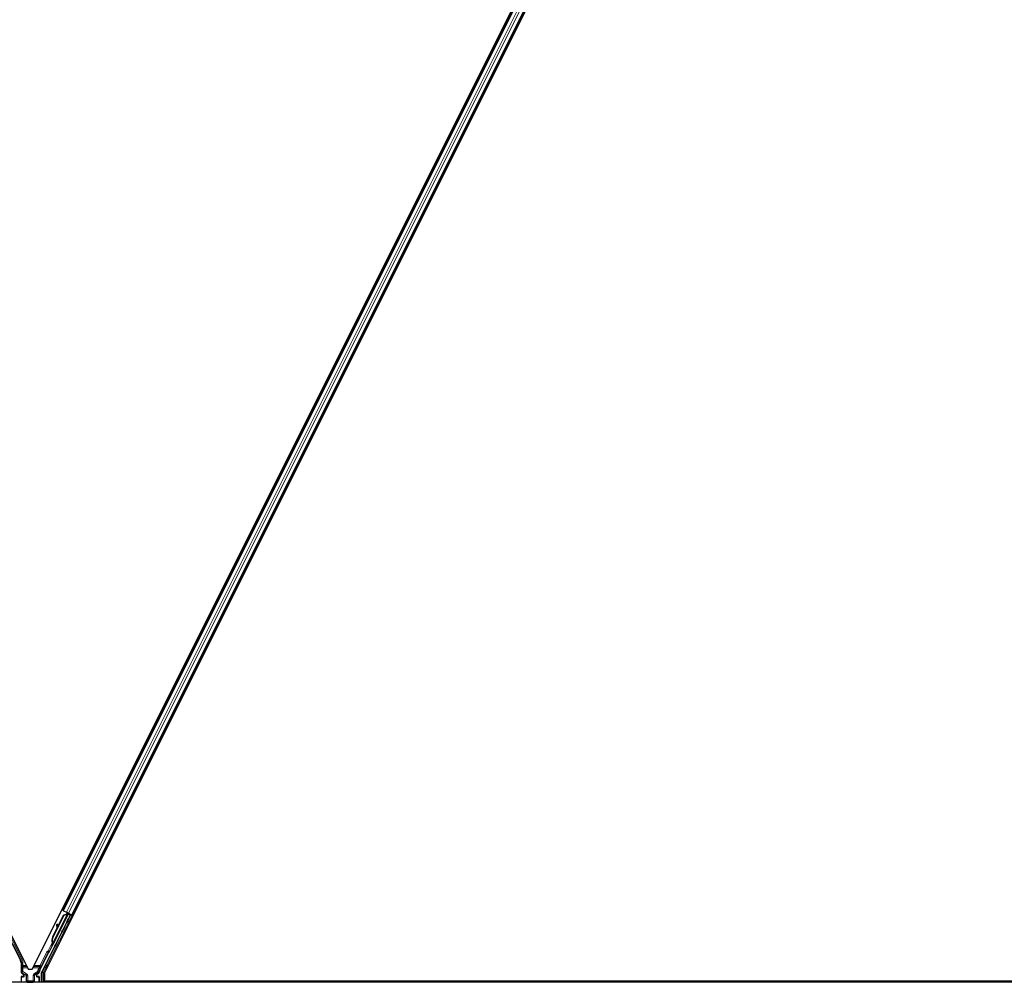
# Model space of a CAD drawing. Units: inches. Extents: x 19 to 1681, y 14 to 1081.
# Drawn here: x 1486 to 1510, y 216 to 240 of the extents above; entities that cross this region are included whole.
import ezdxf

# ---------------------------------------------------------------- set-up
doc = ezdxf.new("R2010")
doc.units = ezdxf.units.IN
doc.header["$LTSCALE"] = 50
doc.header["$MEASUREMENT"] = 0
doc.layers.add('Visible (ANSI)', color=7, linetype='Continuous', lineweight=25)
doc.layers.add('Visible Narrow (ANSI)', color=7, linetype='Continuous', lineweight=18)

msp = doc.modelspace()

# ---------------------------------------------------------------- linework, layer by layer
at = {"layer": 'Visible (ANSI)'}
for p, q in [((1462.415, 263.8034), (1486.0099, 216.6135)), ((1486.1088, 216.6135), (1509.7037, 263.8034)), ((1510.0099, 263.7159), (1486.415, 216.526)), ((1509.0183, 262.3621), (1486.8768, 218.079)), ((1509.2419, 262.2503), (1487.1004, 217.9672)), ((1485.217, 218.0397), (1485.8198, 216.8341)), ((1487.054, 217.9635), (1486.3468, 216.5491)), ((1486.5306, 217.0439), (1487.0031, 217.989)), ((1486.6215, 217.4131), (1486.8966, 217.9632)), ((1486.6272, 217.4102), (1486.9022, 217.9604)), ((1487.0115, 218.0062), (1486.6292, 217.2416)), ((1486.7453, 217.6707), (1486.8925, 217.9652)), ((1486.8768, 218.079), (1486.8486, 218.0931)), ((1486.8867, 218.0741), (1486.8768, 218.079)), ((1486.8867, 218.0741), (1486.9646, 218.0352)), ((1486.8925, 217.9652), (1486.9727, 217.9956)), ((1486.8966, 217.9632), (1486.9766, 217.9937)), ((1486.9022, 217.9604), (1486.8966, 217.9632)), ((1486.9022, 217.9604), (1486.9822, 217.9909)), ((1487.0126, 218.0111), (1486.9646, 218.0352)), ((1486.9766, 217.9937), (1486.9791, 217.9924)), ((1486.9791, 217.9924), (1486.9822, 217.9909)), ((1486.9793, 218.019), (1486.9921, 218.0127)), ((1486.9912, 218.0048), (1486.998, 218.0184)), ((1486.9936, 218.0153), (1486.9957, 218.0196)), ((1486.9973, 218.0135), (1486.9994, 218.0177)), ((1487.0036, 218.0103), (1486.9973, 218.0135)), ((1487.0032, 217.9895), (1487.0031, 217.989)), ((1487.0031, 217.989), (1487.054, 217.9635)), ((1487.0116, 218.0063), (1487.0036, 218.0103)), ((1487.0615, 217.9661), (1487.0055, 217.9941)), ((1487.0106, 217.8625), (1487.0615, 217.9661)), ((1487.0116, 218.0063), (1487.0137, 218.0106)), ((1487.0664, 217.9677), (1487.0124, 217.8616)), ((1487.0126, 218.0111), (1487.0904, 217.9722)), ((1487.0263, 217.9837), (1487.0345, 218.0002)), ((1487.0279, 217.9869), (1487.0664, 217.9677)), ((1487.031, 217.9932), (1487.1021, 217.9576)), ((1487.0615, 217.9661), (1487.054, 217.9635)), ((1487.0751, 217.9706), (1487.0664, 217.9677)), ((1487.1004, 217.9672), (1487.0904, 217.9722)), ((1487.1285, 217.9532), (1487.1004, 217.9672)), ((1486.735, 217.7364), (1486.7191, 217.7342)), ((1486.7359, 217.7359), (1486.72, 217.7337)), ((1486.7325, 217.6351), (1486.7207, 217.7221)), ((1486.7218, 217.7216), (1486.7338, 217.6377)), ((1486.7464, 217.6628), (1486.7377, 217.7238)), ((1486.6174, 217.4151), (1486.7314, 217.6431)), ((1486.6026, 217.2325), (1486.5937, 217.2146)), ((1486.5937, 217.2146), (1486.5939, 217.2145)), ((1486.5939, 217.2145), (1486.616, 217.2586)), ((1486.6082, 217.2073), (1486.5939, 217.2145)), ((1486.6161, 217.2576), (1486.5945, 217.2142)), ((1486.5945, 217.2142), (1486.5948, 217.214)), ((1486.6091, 217.2068), (1486.5948, 217.214)), ((1486.5955, 217.2137), (1486.5958, 217.2135)), ((1486.5958, 217.2135), (1486.6161, 217.254)), ((1486.6101, 217.2063), (1486.5958, 217.2135)), ((1486.616, 217.2525), (1486.5964, 217.2132)), ((1486.5964, 217.2132), (1486.5966, 217.2131)), ((1486.5966, 217.2131), (1486.6056, 217.231)), ((1486.6109, 217.2059), (1486.5966, 217.2131)), ((1486.6199, 217.2238), (1486.6056, 217.231)), ((1486.6082, 217.2073), (1486.6082, 217.2073)), ((1486.6101, 217.2063), (1486.6101, 217.2063)), ((1486.6199, 217.2238), (1486.6109, 217.2059)), ((1486.6167, 217.2677), (1486.6142, 217.269)), ((1486.6149, 217.2487), (1486.6212, 217.2455)), ((1486.6199, 217.2661), (1486.6167, 217.2677)), ((1486.6212, 217.2455), (1486.6292, 217.2415)), ((1486.2988, 216.5914), (1486.5176, 217.029)), ((1485.833, 216.7783), (1485.833, 216.5473)), ((1485.848, 216.5213), (1485.8781, 216.504)), ((1485.8931, 216.478), (1485.8931, 216.4459)), ((1486.0099, 216.6135), (1486.1088, 216.6135)), ((1486.2256, 216.4459), (1486.2256, 216.478)), ((1486.2406, 216.504), (1486.2711, 216.5216)), ((1486.3436, 216.2897), (1486.3436, 216.5357)), ((1486.415, 216.526), (1486.415, 216.3212)), ((1521.348, 216.2897), (1473.4637, 216.2897)), ((1485.833, 216.4259), (1485.833, 216.2935)), ((1485.8831, 216.4359), (1485.843, 216.4359)), ((1486.2757, 216.4359), (1486.2356, 216.4359)), ((1486.2857, 216.4259), (1486.2857, 216.2935)), ((1486.415, 216.3212), (1521.3544, 216.3212)), ((1486.4525, 216.3212), (1486.4368, 216.2897)), ((1521.3544, 216.3207), (1486.4523, 216.3207))]:
    msp.add_line(p, q, dxfattribs=at)
for centre, major_axis, ratio, start_param, end_param in [((1486.9791, 218.0186), (-0.0268, 0.0134), 0.0174551, 4.2169068, 4.712389), ((1487.1019, 217.9572), (-0.0268, 0.0134), 0.0174551, 4.712389, 6.265732), ((1486.7232, 217.7045), (-0.0041, 0.0297), 0.0043171, 5.8304257, 7.2156527), ((1486.7242, 217.704), (-0.0041, 0.0297), 0.0043171, 5.3447923, 6.7300194), ((1486.6951, 217.9094), (0.0276, -0.1981), 0.0043171, 5.8304256, 6.7300194), ((1486.7391, 217.7067), (-0.0041, 0.0297), 0.0043171, 6.0841008, 6.2831853), ((1486.74, 217.7062), (-0.0041, 0.0297), 0.0043171, 5.3447923, 6.2831853), ((1487.0218, 217.8826), (0.0275, 0.055), 0.0174551, 1.9547688, 4.3284165), ((1486.7577, 217.345), (0.076, 0.1521), 0.9225381, 1.5708055, 2.4612426), ((1486.622, 217.2675), (0.0418, 0.0836), 0.005236, 1.7005308, 2.2675273), ((1486.622, 217.2675), (-0.0418, -0.0836), 0.005236, 0.8740725, 1.4212308), ((1486.7612, 217.3433), (0.076, 0.1521), 0.9184464, 1.5707874, 2.4612244), ((1486.7668, 217.3404), (0.076, 0.1521), 0.9184464, 1.5707874, 2.4612244), ((1486.6786, 217.3845), (-0.076, -0.1521), 0.005236, 5.7932315, 6.2831888), ((1486.6816, 217.383), (-0.076, -0.1521), 0.005236, 0.0000035, 0.4899609), ((1486.6363, 217.2603), (0.0288, 0.0577), 0.005236, 2.7658205, 3.5173649), ((1486.6363, 217.2603), (-0.0418, -0.0836), 0.005236, 5.4091092, 5.4091199), ((1486.6959, 217.3759), (-0.076, -0.1521), 0.005236, 0.0000035, 0.4899609), ((1486.5266, 217.0245), (-0.00895, 0.00447), 0.9998477, 5.7847198, 6.2831853), ((1485.708, 216.7782), (0.1217, 0.0287), 0.9998392, 6.0513979, 6.5149727), ((1485.863, 216.5473), (-0.026, -0.015), 0.9997969, 5.7596745, 6.8066962), ((1485.8631, 216.478), (0.026, 0.015), 0.9997969, 5.7596745, 6.8066962), ((1486.2556, 216.478), (-0.026, 0.015), 0.9997969, 5.7596745, 6.8066962), ((1486.4107, 216.5355), (-0.1217, 0.0287), 0.9998392, 6.0513979, 6.4368004), ((1486.3736, 216.5357), (-0.0292, 0.0069), 0.9998392, 6.0513979, 6.5149727), ((1485.843, 216.4259), (-0.00707, 0.00707), 0.9996955, 5.4979394, 7.0684312), ((1485.843, 216.2935), (-0.00707, -0.00707), 0.9996955, 5.4979394, 5.8839459), ((1485.8831, 216.4459), (0.00707, -0.00707), 0.9996955, 5.4979394, 7.0684312), ((1486.2356, 216.4459), (-0.00707, -0.00707), 0.9996955, 5.4979394, 7.0684312), ((1486.2757, 216.4259), (0.00707, 0.00707), 0.9996955, 5.4979394, 7.0684312), ((1486.2757, 216.2935), (0.00707, -0.00707), 0.9996955, 0.3992394, 0.7852459)]:
    msp.add_ellipse(centre, major_axis=major_axis, ratio=ratio, start_param=start_param, end_param=end_param, dxfattribs=at)
for centre, major_axis in [((1486.8926, 217.6241), (-0.0447, -0.0894)), ((1486.9903, 217.8268), (-0.0288, -0.0577)), ((1486.9961, 217.8239), (-0.0288, -0.0577)), ((1486.6958, 217.2306), (-0.0288, -0.0577)), ((1486.0593, 216.2919), (0.074, 0))]:
    msp.add_ellipse(centre, major_axis=major_axis, ratio=0.0174551, dxfattribs=at)
for points, knots in [([(1486.9936, 218.0153), (1486.9915, 218.0113), (1486.9887, 218.0077), (1486.9851, 218.0045), (1486.9815, 218.0012), (1486.9773, 217.9983), (1486.9727, 217.9956)], [0, 0, 0, 0, 0.041952806, 0.041952806, 0.041952806, 0.083905617, 0.083905617, 0.083905617, 0.083905617]), ([(1486.9973, 218.0135), (1486.9953, 218.0094), (1486.9925, 218.0059), (1486.9889, 218.0026), (1486.9853, 217.9993), (1486.9812, 217.9964), (1486.9766, 217.9937)], [0, 0, 0, 0, 0.041952806, 0.041952806, 0.041952806, 0.083905617, 0.083905617, 0.083905617, 0.083905617]), ([(1486.9822, 217.9909), (1486.9881, 217.9921), (1486.9935, 217.9935), (1486.998, 217.9953), (1487.0013, 217.9966), (1487.0041, 217.9982), (1487.0064, 218), (1487.0087, 218.0018), (1487.0104, 218.0039), (1487.0116, 218.0063)], [0, 0, 0, 0, 0.04830059, 0.04830059, 0.04830059, 0.08291018, 0.08291018, 0.08291018, 0.11752004, 0.11752004, 0.11752004, 0.11752004]), ([(1486.6104, 217.2709), (1486.6104, 217.2706), (1486.6105, 217.2703), (1486.6106, 217.27), (1486.6106, 217.2697), (1486.6107, 217.2694), (1486.6107, 217.2692), (1486.6108, 217.2689), (1486.6109, 217.2686), (1486.6109, 217.2683), (1486.611, 217.268), (1486.611, 217.2677), (1486.6111, 217.2675), (1486.6111, 217.2672), (1486.6112, 217.2669), (1486.6112, 217.2666), (1486.6113, 217.2663), (1486.6113, 217.2661), (1486.6114, 217.2658), (1486.6115, 217.2654), (1486.6115, 217.2651), (1486.6116, 217.2648), (1486.6116, 217.2646), (1486.6116, 217.2644), (1486.6117, 217.2642), (1486.6117, 217.2639), (1486.6118, 217.2636), (1486.6118, 217.2634), (1486.6119, 217.2631), (1486.6119, 217.2628), (1486.6119, 217.2626), (1486.612, 217.2623), (1486.612, 217.2621), (1486.612, 217.2618), (1486.6121, 217.2616), (1486.6121, 217.2613), (1486.6121, 217.2611), (1486.6122, 217.2608), (1486.6122, 217.2606), (1486.6122, 217.2603), (1486.6122, 217.2601), (1486.6123, 217.2598), (1486.6123, 217.2596), (1486.6123, 217.2593), (1486.6123, 217.2591), (1486.6123, 217.2589), (1486.6124, 217.2586), (1486.6124, 217.2584), (1486.6124, 217.2582), (1486.6124, 217.2579), (1486.6124, 217.2577), (1486.6124, 217.2575), (1486.6124, 217.2572), (1486.6124, 217.2569), (1486.6124, 217.2566), (1486.6124, 217.2565), (1486.6124, 217.2563), (1486.6124, 217.2562), (1486.6124, 217.2559), (1486.6124, 217.2557), (1486.6124, 217.2555), (1486.6124, 217.2553), (1486.6123, 217.2551), (1486.6123, 217.2549), (1486.6123, 217.2547), (1486.6123, 217.2545), (1486.6123, 217.2543), (1486.6122, 217.2541), (1486.6122, 217.2539), (1486.6122, 217.2537), (1486.6121, 217.2535), (1486.6121, 217.2533), (1486.6121, 217.2531), (1486.612, 217.2529), (1486.612, 217.2528), (1486.6119, 217.2526), (1486.6119, 217.2524), (1486.6118, 217.2522), (1486.6118, 217.252), (1486.6117, 217.2519), (1486.6117, 217.2517), (1486.6116, 217.2515), (1486.6115, 217.2513), (1486.6115, 217.2512), (1486.6114, 217.251), (1486.6113, 217.2509), (1486.6113, 217.2507), (1486.6112, 217.2505)], [0, 0, 0, 0, 0.002346749, 0.002346749, 0.002346749, 0.004698508, 0.004698508, 0.004698508, 0.007052327, 0.007052327, 0.007052327, 0.009405267, 0.009405267, 0.009405267, 0.011754434, 0.011754434, 0.011754434, 0.014097016, 0.014097016, 0.014097016, 0.017052365, 0.017052365, 0.017052365, 0.018755583, 0.018755583, 0.018755583, 0.021080949, 0.021080949, 0.021080949, 0.023405692, 0.023405692, 0.023405692, 0.025728618, 0.025728618, 0.025728618, 0.028048554, 0.028048554, 0.028048554, 0.030364354, 0.030364354, 0.030364354, 0.032674905, 0.032674905, 0.032674905, 0.034979129, 0.034979129, 0.034979129, 0.037275988, 0.037275988, 0.037275988, 0.039564488, 0.039564488, 0.039564488, 0.042479447, 0.042479447, 0.042479447, 0.044115395, 0.044115395, 0.044115395, 0.046386054, 0.046386054, 0.046386054, 0.048655059, 0.048655059, 0.048655059, 0.050921413, 0.050921413, 0.050921413, 0.05318414, 0.05318414, 0.05318414, 0.055442288, 0.055442288, 0.055442288, 0.057694932, 0.057694932, 0.057694932, 0.059941178, 0.059941178, 0.059941178, 0.062180163, 0.062180163, 0.062180163, 0.06441106, 0.06441106, 0.06441106, 0.066633081, 0.066633081, 0.066633081, 0.066633081]), ([(1486.6142, 217.269), (1486.6143, 217.2687), (1486.6143, 217.2684), (1486.6144, 217.2681), (1486.6145, 217.2678), (1486.6145, 217.2675), (1486.6146, 217.2672), (1486.6146, 217.267), (1486.6147, 217.2667), (1486.6147, 217.2664), (1486.6148, 217.2661), (1486.6149, 217.2658), (1486.6149, 217.2655), (1486.615, 217.2653), (1486.615, 217.265), (1486.6151, 217.2647), (1486.6151, 217.2644), (1486.6152, 217.2642), (1486.6152, 217.2639), (1486.6153, 217.2635), (1486.6153, 217.2632), (1486.6154, 217.2629), (1486.6154, 217.2627), (1486.6155, 217.2625), (1486.6155, 217.2623), (1486.6155, 217.262), (1486.6156, 217.2617), (1486.6156, 217.2615), (1486.6157, 217.2612), (1486.6157, 217.2609), (1486.6157, 217.2607), (1486.6158, 217.2604), (1486.6158, 217.2602), (1486.6158, 217.2599), (1486.6159, 217.2597), (1486.6159, 217.2594), (1486.6159, 217.2592), (1486.616, 217.2589), (1486.616, 217.2587), (1486.616, 217.2584), (1486.616, 217.2582), (1486.6161, 217.2579), (1486.6161, 217.2577), (1486.6161, 217.2575), (1486.6161, 217.2572), (1486.6161, 217.257), (1486.6161, 217.2567), (1486.6162, 217.2565), (1486.6162, 217.2563), (1486.6162, 217.2561), (1486.6162, 217.2558), (1486.6162, 217.2556), (1486.6162, 217.2553), (1486.6162, 217.255), (1486.6162, 217.2547), (1486.6162, 217.2546), (1486.6162, 217.2544), (1486.6162, 217.2543), (1486.6162, 217.2541), (1486.6161, 217.2538), (1486.6161, 217.2536), (1486.6161, 217.2534), (1486.6161, 217.2532), (1486.6161, 217.253), (1486.616, 217.2528), (1486.616, 217.2526), (1486.616, 217.2524), (1486.616, 217.2522), (1486.6159, 217.252), (1486.6159, 217.2518), (1486.6159, 217.2516), (1486.6158, 217.2514), (1486.6158, 217.2513), (1486.6157, 217.2511), (1486.6157, 217.2509), (1486.6156, 217.2507), (1486.6156, 217.2505), (1486.6155, 217.2504), (1486.6155, 217.2502), (1486.6154, 217.25), (1486.6154, 217.2498), (1486.6153, 217.2497), (1486.6152, 217.2495), (1486.6152, 217.2493), (1486.6151, 217.2492), (1486.615, 217.249), (1486.615, 217.2488), (1486.6149, 217.2487)], [0, 0, 0, 0, 0.002346749, 0.002346749, 0.002346749, 0.004698508, 0.004698508, 0.004698508, 0.007052327, 0.007052327, 0.007052327, 0.009405267, 0.009405267, 0.009405267, 0.011754434, 0.011754434, 0.011754434, 0.014097016, 0.014097016, 0.014097016, 0.017052365, 0.017052365, 0.017052365, 0.018755583, 0.018755583, 0.018755583, 0.021080949, 0.021080949, 0.021080949, 0.023405692, 0.023405692, 0.023405692, 0.025728618, 0.025728618, 0.025728618, 0.028048554, 0.028048554, 0.028048554, 0.030364354, 0.030364354, 0.030364354, 0.032674905, 0.032674905, 0.032674905, 0.034979129, 0.034979129, 0.034979129, 0.037275988, 0.037275988, 0.037275988, 0.039564488, 0.039564488, 0.039564488, 0.042479447, 0.042479447, 0.042479447, 0.044115395, 0.044115395, 0.044115395, 0.046386054, 0.046386054, 0.046386054, 0.048655059, 0.048655059, 0.048655059, 0.050921413, 0.050921413, 0.050921413, 0.05318414, 0.05318414, 0.05318414, 0.055442288, 0.055442288, 0.055442288, 0.057694932, 0.057694932, 0.057694932, 0.059941178, 0.059941178, 0.059941178, 0.062180163, 0.062180163, 0.062180163, 0.06441106, 0.06441106, 0.06441106, 0.066633081, 0.066633081, 0.066633081, 0.066633081]), ([(1486.6292, 217.2415), (1486.6293, 217.2417), (1486.6293, 217.2418), (1486.6294, 217.242), (1486.6295, 217.2422), (1486.6295, 217.2424), (1486.6296, 217.2425), (1486.6296, 217.2427), (1486.6297, 217.2429), (1486.6297, 217.2431), (1486.6297, 217.2433), (1486.6298, 217.2435), (1486.6298, 217.2436), (1486.6298, 217.2438), (1486.6298, 217.244), (1486.6298, 217.2443), (1486.6298, 217.2445), (1486.6298, 217.2447), (1486.6298, 217.2449), (1486.6298, 217.2451), (1486.6297, 217.2453), (1486.6297, 217.2456), (1486.6297, 217.2458), (1486.6296, 217.246), (1486.6296, 217.2463), (1486.6296, 217.2465), (1486.6295, 217.2467), (1486.6295, 217.247), (1486.6294, 217.2472), (1486.6294, 217.2474), (1486.6293, 217.2476), (1486.6292, 217.2479), (1486.6291, 217.2482), (1486.629, 217.2485), (1486.6289, 217.2488), (1486.6289, 217.249), (1486.6288, 217.2493), (1486.6287, 217.2496), (1486.6286, 217.2499), (1486.6285, 217.2501), (1486.6283, 217.2504), (1486.6282, 217.2507), (1486.6281, 217.251), (1486.628, 217.2513), (1486.6279, 217.2516), (1486.6277, 217.2519), (1486.6276, 217.2522), (1486.6275, 217.2525), (1486.6273, 217.2528), (1486.6272, 217.2531), (1486.627, 217.2534), (1486.6269, 217.2537), (1486.6267, 217.254), (1486.6266, 217.2543), (1486.6264, 217.2546), (1486.6262, 217.255), (1486.626, 217.2554), (1486.6258, 217.2559), (1486.6257, 217.2561), (1486.6255, 217.2563), (1486.6254, 217.2566), (1486.6252, 217.2569), (1486.6251, 217.2572), (1486.6249, 217.2576), (1486.6247, 217.2579), (1486.6245, 217.2583), (1486.6243, 217.2586), (1486.6241, 217.2589), (1486.6239, 217.2593), (1486.6237, 217.2596), (1486.6235, 217.26), (1486.6233, 217.2603), (1486.6231, 217.2607), (1486.6229, 217.261), (1486.6227, 217.2614), (1486.6225, 217.2617), (1486.6223, 217.2621), (1486.6221, 217.2625), (1486.6219, 217.2628), (1486.6216, 217.2632), (1486.6214, 217.2636), (1486.6212, 217.2639), (1486.621, 217.2643), (1486.6208, 217.2647), (1486.6205, 217.265), (1486.6203, 217.2654), (1486.6201, 217.2658), (1486.6199, 217.2661)], [0, 0, 0, 0, 0.00372486, 0.00372486, 0.00372486, 0.00745131, 0.00745131, 0.00745131, 0.01117751, 0.01117751, 0.01117751, 0.01490162, 0.01490162, 0.01490162, 0.0186218, 0.0186218, 0.0186218, 0.02233619, 0.02233619, 0.02233619, 0.02604296, 0.02604296, 0.02604296, 0.02974029, 0.02974029, 0.02974029, 0.03342638, 0.03342638, 0.03342638, 0.03640947, 0.03640947, 0.03640947, 0.04076926, 0.04076926, 0.04076926, 0.04443837, 0.04443837, 0.04443837, 0.04810536, 0.04810536, 0.04810536, 0.05176846, 0.05176846, 0.05176846, 0.05542591, 0.05542591, 0.05542591, 0.05907595, 0.05907595, 0.05907595, 0.06271684, 0.06271684, 0.06271684, 0.06634687, 0.06634687, 0.06634687, 0.07096446, 0.07096446, 0.07096446, 0.07357217, 0.07357217, 0.07357217, 0.07718059, 0.07718059, 0.07718059, 0.08078786, 0.08078786, 0.08078786, 0.08439152, 0.08439152, 0.08439152, 0.08798912, 0.08798912, 0.08798912, 0.09157823, 0.09157823, 0.09157823, 0.09515641, 0.09515641, 0.09515641, 0.09872131, 0.09872131, 0.09872131, 0.10227061, 0.10227061, 0.10227061, 0.10580207, 0.10580207, 0.10580207, 0.10580207]), ([(1486.5209, 217.0327), (1486.5229, 217.0341), (1486.5248, 217.0358), (1486.528, 217.0396), (1486.5294, 217.0417), (1486.5306, 217.0439)], [0, 0, 0, 0, 0.019000334, 0.019000334, 0.038000618, 0.038000618, 0.038000618, 0.038000618]), ([(1485.8881, 216.5095), (1485.8881, 216.5095), (1485.8881, 216.5095), (1485.888, 216.5096), (1485.8879, 216.5096), (1485.8879, 216.5096)], [-0.00047458696, -0.00047458696, -0.00047458696, -0.00047458696, 0, 0, 0.00047516064, 0.00047516064, 0.00047516064, 0.00047516064]), ([(1486.2308, 216.5096), (1486.2308, 216.5096), (1486.2307, 216.5096), (1486.2235, 216.5054), (1486.2174, 216.4991), (1486.2139, 216.4927)], [-0.083225687, -0.083225687, -0.083225687, -0.083225687, -0.0827497, -0.0827497, 0, 0, 0, 0]), ([(1486.2711, 216.5216), (1486.2732, 216.5228), (1486.2752, 216.5243), (1486.2786, 216.5277), (1486.2802, 216.5296), (1486.2827, 216.5337), (1486.2838, 216.5359), (1486.2853, 216.5405), (1486.2858, 216.5428), (1486.286, 216.5453)], [0, 0, 0, 0, 0.018443045, 0.018443045, 0.036881384, 0.036881384, 0.055319797, 0.055319797, 0.073762775, 0.073762775, 0.073762775, 0.073762775])]:
    msp.add_open_spline(points, degree=3, knots=knots, dxfattribs=at)
at = {"layer": 'Visible Narrow (ANSI)'}
for p, q in [((1509.0282, 262.3572), (1486.8867, 218.0741)), ((1509.1061, 262.3183), (1486.9646, 218.0352)), ((1509.1541, 262.2942), (1487.0126, 218.0111)), ((1509.2319, 262.2553), (1487.0904, 217.9722)), ((1486.9085, 218.213), (1486.9367, 218.1989)), ((1486.9105, 218.2169), (1486.9386, 218.2028)), ((1486.9156, 218.2272), (1486.9438, 218.2131)), ((1486.9369, 218.2698), (1486.9651, 218.2557)), ((1485.8624, 216.8513), (1485.2507, 218.0747)), ((1487.0751, 217.9706), (1486.4511, 216.7227)), ((1486.478, 216.7093), (1487.1021, 217.9576)), ((1486.9822, 217.9909), (1486.6199, 217.2661)), ((1486.9793, 218.019), (1486.9664, 217.9932)), ((1486.9706, 217.9914), (1486.9727, 217.9956)), ((1486.9936, 218.0153), (1486.9859, 218)), ((1486.9971, 218.0189), (1486.989, 218.0027)), ((1486.9912, 218.0048), (1486.998, 218.0184)), ((1487.1603, 218.0871), (1487.1885, 218.073)), ((1487.1623, 218.091), (1487.1904, 218.0769)), ((1487.1674, 218.1013), (1487.1956, 218.0872)), ((1487.1887, 218.1439), (1487.2169, 218.1298)), ((1486.7203, 217.7313), (1486.7196, 217.7312)), ((1486.7377, 217.7238), (1486.7218, 217.7216)), ((1487.0106, 217.8625), (1487.0124, 217.8616)), ((1485.6382, 217.2325), (1485.8355, 216.8379)), ((1486.6081, 217.2767), (1486.5052, 217.0709)), ((1486.5321, 217.0574), (1486.6072, 217.2078)), ((1486.6104, 217.2709), (1486.6121, 217.2744)), ((1486.6158, 217.2599), (1486.6112, 217.2505)), ((1486.6272, 217.4102), (1486.6215, 217.4131)), ((1486.4768, 217.0494), (1486.3067, 216.7093)), ((1486.3335, 216.6958), (1486.5036, 217.036)), ((1486.5036, 217.036), (1486.4768, 217.0494)), ((1486.5036, 217.036), (1486.5176, 217.029)), ((1486.5107, 217.0414), (1486.5052, 217.0709)), ((1486.5052, 217.0709), (1486.5321, 217.0574)), ((1485.8355, 216.8379), (1485.8198, 216.8341)), ((1485.833, 216.7783), (1485.8487, 216.782)), ((1485.8355, 216.8379), (1485.8624, 216.8513)), ((1485.8487, 216.782), (1485.8787, 216.782)), ((1485.8487, 216.782), (1485.8487, 216.7093)), ((1485.8787, 216.7093), (1485.8487, 216.7093)), ((1485.8787, 216.7093), (1485.8787, 216.782)), ((1485.8787, 216.681), (1485.8787, 216.7093)), ((1485.962, 216.7093), (1485.8787, 216.7093)), ((1486.3067, 216.7093), (1486.1567, 216.7093)), ((1486.3335, 216.6958), (1486.3067, 216.7093)), ((1486.3067, 216.7093), (1486.3067, 216.681)), ((1486.478, 216.7093), (1486.4511, 216.7227)), ((1486.478, 216.681), (1486.478, 216.7093)), ((1486.5066, 216.7093), (1486.478, 216.7093)), ((1485.848, 216.556), (1485.833, 216.5473)), ((1485.878, 216.6527), (1485.848, 216.6527)), ((1485.848, 216.6527), (1485.848, 216.556)), ((1485.848, 216.556), (1485.878, 216.556)), ((1485.848, 216.5213), (1485.863, 216.53)), ((1485.878, 216.556), (1485.863, 216.53)), ((1485.863, 216.53), (1485.9526, 216.4783)), ((1485.878, 216.556), (1485.878, 216.6527)), ((1485.878, 216.6527), (1485.9903, 216.6527)), ((1485.9676, 216.5043), (1485.878, 216.556)), ((1485.8879, 216.5096), (1485.8781, 216.504)), ((1485.8787, 216.681), (1485.9762, 216.681)), ((1485.9484, 216.4759), (1485.8879, 216.5096)), ((1485.8931, 216.478), (1485.9029, 216.4837)), ((1485.9029, 216.4837), (1485.9058, 216.4837)), ((1485.9029, 216.4837), (1485.9029, 216.4361)), ((1485.9048, 216.4927), (1485.9505, 216.4672)), ((1485.9058, 216.4361), (1485.9058, 216.4837)), ((1485.9526, 216.4783), (1485.9484, 216.4759)), ((1485.9676, 216.5043), (1485.9526, 216.4783)), ((1486.1284, 216.6527), (1486.2792, 216.6527)), ((1486.1331, 216.4592), (1486.1631, 216.4592)), ((1486.1331, 216.4592), (1486.1331, 216.3285)), ((1486.1425, 216.681), (1486.3067, 216.681)), ((1486.2416, 216.5566), (1486.1631, 216.5112)), ((1486.1631, 216.5112), (1486.1781, 216.4852)), ((1486.1631, 216.3285), (1486.1631, 216.4592)), ((1486.1631, 216.4592), (1486.1673, 216.4568)), ((1486.1673, 216.4568), (1486.1702, 216.4568)), ((1486.1673, 216.4568), (1486.1673, 216.3242)), ((1486.1702, 216.3242), (1486.1702, 216.4568)), ((1486.1781, 216.4852), (1486.2566, 216.5306)), ((1486.1825, 216.4827), (1486.1781, 216.4852)), ((1486.1804, 216.474), (1486.2139, 216.4927)), ((1486.2308, 216.5096), (1486.1825, 216.4827)), ((1486.2158, 216.4837), (1486.2128, 216.4837)), ((1486.2128, 216.4837), (1486.2128, 216.4361)), ((1486.2158, 216.4361), (1486.2158, 216.4837)), ((1486.2158, 216.4837), (1486.2256, 216.478)), ((1486.2308, 216.5096), (1486.2406, 216.504)), ((1486.2566, 216.5306), (1486.2416, 216.5566)), ((1486.2416, 216.5566), (1486.2714, 216.5532)), ((1486.2792, 216.6527), (1486.257, 216.6083)), ((1486.257, 216.6083), (1486.2838, 216.5949)), ((1486.2792, 216.6527), (1486.306, 216.6393)), ((1486.2838, 216.5949), (1486.306, 216.6393)), ((1486.2988, 216.5914), (1486.2838, 216.5949)), ((1486.3436, 216.5357), (1486.3586, 216.5322)), ((1486.3618, 216.5456), (1486.3468, 216.5491)), ((1486.3886, 216.5322), (1486.3586, 216.5322)), ((1486.3586, 216.5322), (1486.3586, 216.2897)), ((1486.4221, 216.6661), (1486.3618, 216.5456)), ((1486.3618, 216.5456), (1486.3886, 216.5322)), ((1486.3886, 216.5322), (1486.4489, 216.6527)), ((1486.3886, 216.2897), (1486.3886, 216.5322)), ((1486.4489, 216.6527), (1486.4221, 216.6661)), ((1486.4489, 216.6527), (1486.4783, 216.6527)), ((1486.478, 216.681), (1486.4925, 216.681)), ((1485.833, 216.4259), (1485.8418, 216.4172)), ((1485.8418, 216.3022), (1485.833, 216.2935)), ((1485.8418, 216.4172), (1485.8447, 216.4172)), ((1485.8418, 216.4172), (1485.8418, 216.3022)), ((1485.8447, 216.3022), (1485.8418, 216.3022)), ((1485.8518, 216.4272), (1485.843, 216.4359)), ((1485.8447, 216.4172), (1485.8855, 216.4165)), ((1485.8447, 216.3022), (1485.8447, 216.4172)), ((1485.9663, 216.3043), (1485.8447, 216.3022)), ((1485.8493, 216.2897), (1485.8518, 216.2922)), ((1485.8926, 216.4265), (1485.8518, 216.4272)), ((1485.8518, 216.2922), (1485.9734, 216.2943)), ((1485.8831, 216.4359), (1485.8926, 216.4265)), ((1485.8862, 216.4207), (1485.8862, 216.4207)), ((1485.9029, 216.4361), (1485.8931, 216.4459)), ((1485.9029, 216.4361), (1485.9058, 216.4361)), ((1485.9636, 216.45), (1485.9607, 216.45)), ((1485.9607, 216.45), (1485.9607, 216.3245)), ((1485.9636, 216.3245), (1485.9607, 216.3245)), ((1485.9636, 216.45), (1485.9676, 216.4523)), ((1485.9636, 216.3245), (1485.9636, 216.45)), ((1485.9676, 216.3285), (1485.9636, 216.3245)), ((1485.9976, 216.4523), (1485.9676, 216.4523)), ((1485.9676, 216.4523), (1485.9676, 216.3285)), ((1485.9676, 216.3285), (1485.9976, 216.3285)), ((1485.9943, 216.2952), (1485.9976, 216.2985)), ((1485.9976, 216.3285), (1485.9976, 216.4523)), ((1486.1331, 216.3285), (1485.9976, 216.3285)), ((1485.9976, 216.3285), (1485.9976, 216.2985)), ((1485.9976, 216.2985), (1486.1331, 216.2985)), ((1486.1331, 216.2985), (1486.1331, 216.3285)), ((1486.1331, 216.3285), (1486.1631, 216.3285)), ((1486.1331, 216.2985), (1486.1366, 216.295)), ((1486.1575, 216.2941), (1486.2669, 216.2922)), ((1486.1673, 216.3242), (1486.1631, 216.3285)), ((1486.274, 216.3022), (1486.1646, 216.3041)), ((1486.1673, 216.3242), (1486.1702, 216.3242)), ((1486.2128, 216.4361), (1486.2158, 216.4361)), ((1486.2256, 216.4459), (1486.2158, 216.4361)), ((1486.2261, 216.4265), (1486.2356, 216.4359)), ((1486.2669, 216.4272), (1486.2261, 216.4265)), ((1486.2325, 216.4207), (1486.2325, 216.4207)), ((1486.2332, 216.4165), (1486.274, 216.4172)), ((1486.2757, 216.4359), (1486.2669, 216.4272)), ((1486.2669, 216.2922), (1486.2694, 216.2897)), ((1486.274, 216.4172), (1486.2769, 216.4172)), ((1486.274, 216.4172), (1486.274, 216.3022)), ((1486.2769, 216.3022), (1486.274, 216.3022)), ((1486.2769, 216.4172), (1486.2857, 216.4259)), ((1486.2769, 216.3022), (1486.2769, 216.4172)), ((1486.2857, 216.2935), (1486.2769, 216.3022))]:
    msp.add_line(p, q, dxfattribs=at)
for centre, radius, start, end in [((1485.8518, 216.4172), 0.01, 90, 179.98255), ((1485.8518, 216.3022), 0.01, 180, 269.98255), ((1485.9976, 216.3285), 0.03, 180, 269.98255), ((1486.1331, 216.3285), 0.03, 270, 359.98255), ((1486.2669, 216.4172), 0.01, 0, 89.98255), ((1486.2669, 216.3022), 0.01, 270, 359.98255)]:
    msp.add_arc(centre, radius, start, end, dxfattribs=at)
for centre, major_axis, ratio, start_param, end_param in [((1486.5125, 217.0315), (-0.0358, 0.0179), 0.9998477, 5.3600096, 6.2831853), ((1486.5125, 217.0315), (-0.00895, 0.00448), 0.9989349, 5.3600096, 6.2831853), ((1486.5052, 217.0709), (0.0295, 0.0055), 0.9999455, 4.712389, 5.6356212), ((1486.4817, 217.0469), (0.0422, -0.0211), 0.2121402, 0.4984655, 0.9231757), ((1486.5085, 217.0335), (0.0179, 0.0358), 0.4285801, 5.2110479, 5.6355647), ((1485.7237, 216.782), (0.1217, 0.0287), 0.9997621, 6.0513979, 6.5149727), ((1485.8491, 216.6527), (0, -0.06), 0.0174551, 3.4814296, 4.712389), ((1485.8787, 216.7093), (-0.03, 0.0015), 0.9426814, 0.0523245, 1.6173033), ((1485.7237, 216.782), (0.1509, 0.0356), 0.9998392, 6.0513979, 6.5149727), ((1486.4232, 216.6661), (-0.03, -0.06), 0.0156113, 3.4892374, 4.7201969), ((1486.478, 216.7093), (-0.0262, 0.0146), 0.927067, 0.0465695, 2.0461382), ((1485.878, 216.556), (0, -0.03), 0.9998984, 4.712389, 5.7594107), ((1485.8791, 216.6527), (0, 0.03), 0.0349101, 0.3398369, 1.5707963), ((1485.9119, 216.4927), (-0.00973, -0.0023), 0.224484, 5.471241, 6.2634015), ((1485.8722, 216.4832), (0.0297, 0.0082), 0.973048, 6.0217481, 6.2497261), ((1485.8651, 216.4832), (0.0393, 0.0108), 0.9797, 6.0215178, 6.2494959), ((1485.9434, 216.4672), (0.00487, 0.00874), 0.6578853, 5.0637489, 6.2600097), ((1485.9333, 216.4498), (0.0293, 0.008), 0.9864376, 6.021897, 7.0689187), ((1485.9403, 216.4498), (0.0197, 0.0054), 0.9797, 6.0215178, 7.0685395), ((1485.9376, 216.4523), (0.026, 0.015), 0.9993911, 5.7596745, 6.8066962), ((1485.9376, 216.4523), (0.052, 0.03), 0.9997969, 5.7596745, 6.8066962), ((1486.1931, 216.4592), (-0.052, 0.03), 0.9997969, 5.7596745, 6.8066962), ((1486.1931, 216.4592), (-0.026, 0.015), 0.9993911, 5.7596745, 6.8066962), ((1486.1976, 216.4566), (-0.0293, 0.008), 0.9864376, 5.4974519, 6.5444736), ((1486.1906, 216.4566), (-0.0197, 0.0054), 0.9797, 5.4978311, 6.5448528), ((1486.1875, 216.474), (-0.00487, 0.00874), 0.6578853, 0.0231756, 1.2194364), ((1486.2536, 216.4832), (-0.0393, 0.0108), 0.9797, 0.0336894, 0.2616675), ((1486.2068, 216.4927), (0.00973, -0.0023), 0.224484, 0.0197838, 0.8119443), ((1486.2465, 216.4832), (-0.0297, 0.0082), 0.973048, 0.0334592, 0.2614373), ((1486.3957, 216.539), (-0.1509, 0.0356), 0.9998392, 6.0513979, 6.4016226), ((1486.2416, 216.5566), (0.026, 0.015), 0.9998903, 4.712389, 5.6460627), ((1486.3957, 216.539), (-0.1217, 0.0287), 0.9997621, 6.0513979, 6.4016226), ((1486.278, 216.6527), (0.03, 0.03), 0.019508, 4.7319093, 5.9628687), ((1486.3048, 216.6393), (0.03, 0.06), 0.0156113, 4.7201969, 5.9511563), ((1486.3067, 216.7093), (0.0274, -0.0122), 0.9326139, 5.1056122, 6.2348052), ((1486.3886, 216.5322), (-0.0134, -0.0268), 0.9998562, 4.712389, 5.1759638), ((1486.4501, 216.6527), (-0.03, -0.03), 0.019508, 3.5009499, 4.7319093), ((1485.8518, 216.4172), (0.00017, 0.01), 0.7070529, 0.0246821, 1.5831374), ((1485.8518, 216.3022), (0.00017, -0.01), 0.7070529, 4.700048, 6.2585033), ((1485.8855, 216.4365), (0.0188, -0.008), 0.9751956, 5.1051642, 6.6756559), ((1485.8926, 216.4165), (0.00017, 0.01), 0.7070529, 0.0246821, 1.5831374), ((1485.8926, 216.4365), (0.00958, -0.00414), 0.9512323, 5.1029397, 6.6734314), ((1486.0014, 216.3252), (-0.0376, -0.016), 0.9751956, 5.8907147, 6.4211485), ((1485.9943, 216.3252), (-0.0284, -0.0121), 0.9670933, 5.8911133, 7.461605), ((1485.9734, 216.3043), (0.00017, -0.01), 0.7070529, 4.700048, 6.2585033), ((1486.1366, 216.325), (0.0284, -0.0121), 0.9670933, 5.1047656, 6.6752573), ((1486.1575, 216.3041), (-0.00017, -0.01), 0.7070529, 0.0246821, 1.5831374), ((1486.1295, 216.325), (0.0376, -0.016), 0.9751956, 6.1452221, 6.6756559), ((1486.2332, 216.4365), (-0.0188, -0.008), 0.9751956, 5.8907147, 7.4612064), ((1486.2261, 216.4365), (-0.00958, -0.00414), 0.9512323, 5.8929392, 7.4634309), ((1486.2261, 216.4165), (-0.00017, 0.01), 0.7070529, 4.700048, 6.2585033), ((1486.2669, 216.4172), (-0.00017, 0.01), 0.7070529, 4.700048, 6.2585033), ((1486.2669, 216.3022), (-0.00017, -0.01), 0.7070529, 0.0246821, 1.5831374)]:
    msp.add_ellipse(centre, major_axis=major_axis, ratio=ratio, start_param=start_param, end_param=end_param, dxfattribs=at)
for points in [[(1485.8879, 216.5096), (1485.895, 216.5055), (1485.9003, 216.4982), (1485.9021, 216.4904)], [(1485.9048, 216.4927), (1485.9013, 216.4991), (1485.8953, 216.5053), (1485.8881, 216.5095)], [(1486.2166, 216.4904), (1486.2184, 216.4982), (1486.2237, 216.5055), (1486.2308, 216.5096)], [(1486.2566, 216.5306), (1486.2614, 216.5276), (1486.2663, 216.5246), (1486.2711, 216.5216)], [(1486.286, 216.5453), (1486.2811, 216.5479), (1486.2763, 216.5505), (1486.2714, 216.5532)]]:
    msp.add_open_spline(points, degree=3, dxfattribs=at)
for points, knots in [([(1485.9943, 216.2952), (1485.9904, 216.2951), (1485.9865, 216.2956), (1485.9827, 216.2967), (1485.9808, 216.2973), (1485.9789, 216.298), (1485.977, 216.2988), (1485.9769, 216.2989), (1485.9767, 216.299), (1485.9765, 216.299), (1485.9756, 216.2995), (1485.9746, 216.3), (1485.9737, 216.3005), (1485.9712, 216.3017), (1485.9688, 216.3032), (1485.9663, 216.3043)], [-0.00064412, -0.00064412, -0.00064412, -0.00064412, 0.05428039, 0.05428039, 0.05428039, 0.08142058, 0.08142058, 0.08142058, 0.08395461, 0.08395461, 0.08395461, 0.0982233, 0.0982233, 0.0982233, 0.13569222, 0.13569222, 0.13569222, 0.13569222]), ([(1485.9734, 216.2943), (1485.9784, 216.2944), (1485.9835, 216.2946), (1485.9895, 216.2949), (1485.9923, 216.2951), (1485.9943, 216.2952), (1485.9943, 216.2952), (1485.9943, 216.2952)], [-0.13570097, -0.13570097, -0.13570097, -0.13570097, -0.08142058, -0.05428039, 0, 0, 0.00064412, 0.00064412, 0.00064412, 0.00064412]), ([(1486.1646, 216.3041), (1486.1621, 216.303), (1486.1597, 216.3015), (1486.1572, 216.3002), (1486.1563, 216.2997), (1486.1553, 216.2993), (1486.1544, 216.2988), (1486.1542, 216.2987), (1486.154, 216.2987), (1486.1539, 216.2986), (1486.152, 216.2978), (1486.1501, 216.297), (1486.1482, 216.2965), (1486.1444, 216.2954), (1486.1405, 216.2949), (1486.1366, 216.295)], [0.00000878, 0.00000878, 0.00000878, 0.00000878, 0.03748003, 0.03748003, 0.03748003, 0.05174673, 0.05174673, 0.05174673, 0.05428039, 0.05428039, 0.05428039, 0.08142058, 0.08142058, 0.08142058, 0.13634509, 0.13634509, 0.13634509, 0.13634509]), ([(1486.1366, 216.295), (1486.1366, 216.295), (1486.1366, 216.295), (1486.1386, 216.2948), (1486.1414, 216.2947), (1486.1474, 216.2944), (1486.1525, 216.2942), (1486.1575, 216.2941)], [-0.13634509, -0.13634509, -0.13634509, -0.13634509, -0.13570097, -0.13570097, -0.08142058, -0.05428039, 0, 0, 0, 0])]:
    msp.add_open_spline(points, degree=3, knots=knots, dxfattribs=at)

doc.saveas('drawing.dxf')
